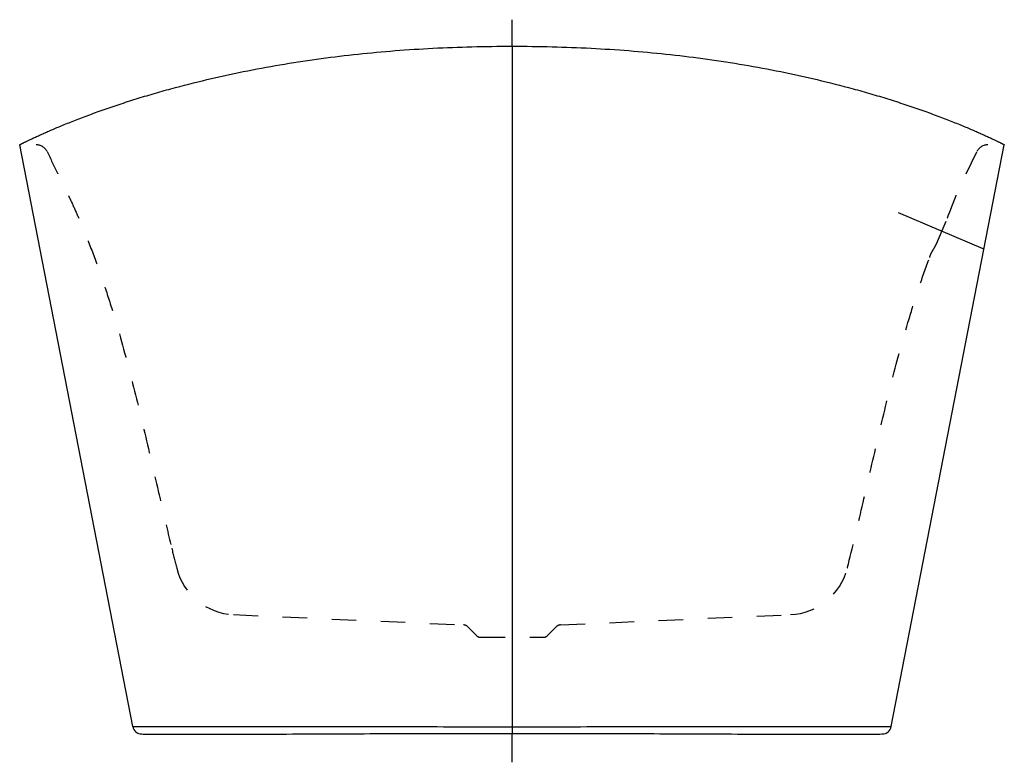
# Model space of a CAD drawing. Units: inches. Extents: x 96.9 to 136.9, y 16.1 to 46.2.
import ezdxf

# ---------------------------------------------------------------- set-up
doc = ezdxf.new("R2010")
doc.units = ezdxf.units.IN
doc.header["$LTSCALE"] = 9.973333
doc.header["$MEASUREMENT"] = 0
doc.linetypes.add('CENTER', pattern=[0.6, 0.375, -0.075, 0.075, -0.075])
doc.linetypes.add('HIDDEN', pattern=[0.2, 0.1, -0.1])
doc.layers.get('0').update_dxf_attribs({"linetype": 'CONTINUOUS'})
doc.layers.add('DEFAULT_1', color=7, linetype='CENTER')
doc.layers.add('DEFAULT_2', color=8, linetype='HIDDEN')

msp = doc.modelspace()

# ---------------------------------------------------------------- linework, layer by layer
at = {"color": 9, "linetype": 'Continuous'}
msp.add_line((116.877, 45.171), (116.877, 17.268), dxfattribs=at)
at = {"color": 7, "linetype": 'Continuous'}
for p, q in [((101.469, 17.548), (96.877, 41.171)), ((132.285, 17.548), (136.877, 41.171)), ((101.831, 17.244), (101.891, 17.243)), ((101.891, 17.243), (101.994, 17.242)), ((131.817, 17.243), (131.895, 17.244)), ((131.895, 17.244), (131.923, 17.244))]:
    msp.add_line(p, q, dxfattribs=at)
for points in [[(101.994, 17.242), (102.063, 17.241), (102.144, 17.241), (102.235, 17.24), (102.337, 17.239), (102.449, 17.238), (102.57, 17.237), (102.701, 17.236), (102.84, 17.235), (102.988, 17.234), (103.144, 17.233), (103.307, 17.233), (103.477, 17.232), (103.651, 17.232), (103.831, 17.232), (104.015, 17.232), (104.203, 17.232), (104.396, 17.232), (104.592, 17.232), (104.793, 17.232), (104.998, 17.233), (105.206, 17.233), (105.419, 17.234), (105.635, 17.234), (105.855, 17.235), (106.079, 17.236), (106.306, 17.237), (106.536, 17.237), (106.769, 17.238), (107.004, 17.239), (107.241, 17.24), (107.481, 17.241), (107.721, 17.242), (107.963, 17.244), (108.205, 17.245), (108.447, 17.246)], [(108.447, 17.246), (109.657, 17.251), (109.899, 17.252), (110.14, 17.253), (110.382, 17.254), (110.624, 17.255), (110.866, 17.256), (111.107, 17.257), (111.349, 17.258), (111.591, 17.259), (111.834, 17.26), (112.076, 17.261), (112.319, 17.262), (112.563, 17.262), (112.807, 17.263), (113.052, 17.264), (113.297, 17.264), (113.544, 17.265), (113.792, 17.265), (114.041, 17.266), (114.291, 17.266), (114.542, 17.267), (114.795, 17.267), (115.05, 17.267), (115.306, 17.268), (115.565, 17.268), (115.825, 17.268), (116.087, 17.268), (116.352, 17.268), (116.619, 17.268), (116.877, 17.268)], [(116.877, 17.268), (117.135, 17.268), (117.402, 17.268), (117.667, 17.268), (117.93, 17.268), (118.19, 17.268), (118.448, 17.268), (118.705, 17.267), (118.959, 17.267), (119.212, 17.267), (119.464, 17.266), (119.714, 17.266), (119.963, 17.265), (120.211, 17.265), (120.457, 17.264), (120.703, 17.264), (120.948, 17.263), (121.192, 17.262), (121.435, 17.262), (121.678, 17.261), (121.921, 17.26), (122.163, 17.259), (122.405, 17.258), (122.647, 17.257), (122.889, 17.256), (123.131, 17.255), (123.373, 17.254), (123.614, 17.253), (123.856, 17.252)], [(123.856, 17.252), (124.339, 17.25), (124.581, 17.249)], [(124.581, 17.249), (125.065, 17.247), (125.307, 17.246), (125.792, 17.244)], [(125.792, 17.244), (126.033, 17.242), (126.274, 17.241), (126.513, 17.24), (126.75, 17.239), (126.985, 17.238), (127.218, 17.237), (127.448, 17.237), (127.675, 17.236), (127.899, 17.235), (128.119, 17.234), (128.335, 17.234), (128.548, 17.233), (128.756, 17.233), (128.961, 17.232), (129.162, 17.232), (129.358, 17.232), (129.551, 17.232), (129.739, 17.232), (129.923, 17.232), (130.102, 17.232), (130.277, 17.232), (130.446, 17.233), (130.609, 17.233), (130.765, 17.234), (130.913, 17.235), (131.053, 17.236), (131.183, 17.237), (131.305, 17.238), (131.417, 17.239), (131.518, 17.24), (131.61, 17.241), (131.69, 17.241), (131.759, 17.242), (131.817, 17.243)]]:
    msp.add_lwpolyline(points, dxfattribs=at)
for centre, start, end in [((101.837, 17.619), 191, 269.1886), ((131.917, 17.619), 270.9169, 349)]:
    msp.add_arc(centre, 0.375, start, end, dxfattribs=at)
for points, knots in [([(96.877, 41.171), (96.877, 41.171), (96.877, 41.171), (96.877, 41.171), (96.877, 41.171), (96.877, 41.171), (96.878, 41.172), (96.879, 41.172), (96.881, 41.173), (96.882, 41.174), (96.884, 41.175), (96.887, 41.176), (96.892, 41.179), (96.899, 41.182), (96.907, 41.186), (96.916, 41.191), (96.926, 41.196), (96.942, 41.204), (96.965, 41.216), (96.996, 41.232), (97.031, 41.25), (97.072, 41.27), (97.117, 41.292), (97.167, 41.316), (97.242, 41.353), (97.347, 41.403), (97.488, 41.469), (97.646, 41.541), (97.821, 41.62), (98.013, 41.705), (98.222, 41.795), (98.447, 41.89), (98.778, 42.026), (99.228, 42.205), (99.808, 42.424), (100.433, 42.647), (101.094, 42.869), (101.78, 43.086), (102.485, 43.295), (103.446, 43.562), (104.666, 43.867), (106.145, 44.184), (107.633, 44.454), (109.126, 44.678), (110.625, 44.859), (112.138, 44.998), (113.679, 45.097), (115.261, 45.158), (116.332, 45.171), (116.877, 45.171)], [0, 0, 0, 0, 0.000002, 0.000008, 0.000019, 0.000033, 0.000075, 0.000133, 0.000207, 0.000298, 0.000405, 0.000529, 0.000826, 0.001188, 0.001616, 0.002108, 0.002665, 0.003287, 0.004723, 0.006414, 0.008358, 0.010554, 0.012998, 0.015689, 0.018623, 0.025212, 0.032746, 0.041202, 0.050558, 0.060788, 0.071861, 0.083747, 0.096421, 0.124032, 0.15437, 0.18685, 0.220907, 0.256028, 0.29184, 0.328146, 0.401514, 0.475194, 0.548809, 0.62211, 0.695367, 0.769038, 0.843827, 0.920553, 1, 1, 1, 1]), ([(116.877, 45.171), (117.421, 45.171), (118.492, 45.158), (120.074, 45.097), (121.615, 44.998), (123.129, 44.859), (124.628, 44.678), (126.12, 44.454), (127.609, 44.184), (129.088, 43.867), (130.307, 43.562), (131.268, 43.295), (131.973, 43.086), (132.659, 42.869), (133.32, 42.647), (133.946, 42.424), (134.526, 42.205), (134.976, 42.026), (135.306, 41.89), (135.531, 41.795), (135.74, 41.705), (135.933, 41.62), (136.108, 41.541), (136.266, 41.469), (136.406, 41.403), (136.511, 41.353), (136.587, 41.316), (136.636, 41.292), (136.682, 41.27), (136.722, 41.25), (136.758, 41.232), (136.789, 41.216), (136.812, 41.204), (136.828, 41.196), (136.838, 41.191), (136.847, 41.186), (136.855, 41.182), (136.861, 41.179), (136.866, 41.176), (136.869, 41.175), (136.871, 41.174), (136.873, 41.173), (136.874, 41.172), (136.875, 41.172), (136.876, 41.171), (136.876, 41.171), (136.877, 41.171), (136.877, 41.171), (136.877, 41.171), (136.877, 41.171)], [0, 0, 0, 0, 0.079447, 0.156173, 0.230962, 0.304633, 0.37789, 0.451191, 0.524806, 0.598486, 0.671854, 0.70816, 0.743972, 0.779093, 0.81315, 0.84563, 0.875968, 0.903579, 0.916253, 0.928139, 0.939212, 0.949442, 0.958798, 0.967254, 0.974788, 0.981377, 0.984311, 0.987002, 0.989446, 0.991642, 0.993586, 0.995277, 0.996713, 0.997335, 0.997892, 0.998384, 0.998812, 0.999174, 0.999471, 0.999595, 0.999702, 0.999793, 0.999867, 0.999925, 0.999967, 0.999981, 0.999992, 0.999998, 1, 1, 1, 1])]:
    msp.add_open_spline(points, degree=3, knots=knots, dxfattribs=at)
at = {"color": 9, "linetype": 'Continuous'}
for points, knots in [([(101.469, 17.548), (101.469, 17.548), (101.469, 17.548), (101.469, 17.548), (101.47, 17.548), (101.471, 17.548), (101.472, 17.548), (101.474, 17.548), (101.478, 17.548), (101.483, 17.548), (101.489, 17.548), (101.497, 17.548), (101.505, 17.548), (101.515, 17.548), (101.53, 17.548), (101.552, 17.548), (101.583, 17.548), (101.618, 17.548), (101.658, 17.548), (101.703, 17.548), (101.754, 17.548), (101.832, 17.548), (101.944, 17.548), (102.095, 17.548), (102.27, 17.549), (102.469, 17.549), (102.695, 17.549), (102.947, 17.549), (103.229, 17.549), (103.541, 17.549), (103.885, 17.55), (104.416, 17.55), (105.179, 17.55), (106.227, 17.549), (107.471, 17.548), (108.936, 17.547), (110.636, 17.544), (112.562, 17.542), (114.669, 17.54), (116.129, 17.54), (116.877, 17.54)], [0, 0, 0, 0, 0.000009, 0.000036, 0.000081, 0.000144, 0.000226, 0.000326, 0.000581, 0.00091, 0.001313, 0.001792, 0.002346, 0.002977, 0.003684, 0.005333, 0.007297, 0.009582, 0.012193, 0.015136, 0.018418, 0.022046, 0.030363, 0.040147, 0.051464, 0.064383, 0.078981, 0.095346, 0.113578, 0.133785, 0.156095, 0.180647, 0.237108, 0.304594, 0.384772, 0.47938, 0.589747, 0.715732, 0.854432, 1, 1, 1, 1]), ([(116.877, 17.54), (117.624, 17.54), (119.084, 17.54), (121.191, 17.542), (123.118, 17.544), (124.818, 17.547), (126.282, 17.548), (127.526, 17.549), (128.575, 17.55), (129.452, 17.55), (130.18, 17.55), (130.702, 17.549), (131.059, 17.549), (131.284, 17.549), (131.484, 17.549), (131.658, 17.548), (131.809, 17.548), (131.938, 17.548), (132.031, 17.548), (132.095, 17.548), (132.135, 17.548), (132.171, 17.548), (132.201, 17.548), (132.226, 17.548), (132.247, 17.548), (132.261, 17.548), (132.27, 17.548), (132.275, 17.548), (132.279, 17.548), (132.282, 17.548), (132.284, 17.548), (132.285, 17.548), (132.285, 17.548)], [0, 0, 0, 0, 0.14557, 0.28427, 0.410255, 0.520621, 0.615229, 0.695407, 0.762892, 0.819352, 0.866214, 0.904653, 0.921019, 0.935617, 0.948535, 0.959852, 0.969637, 0.977954, 0.984863, 0.987807, 0.990418, 0.992703, 0.994667, 0.996316, 0.997654, 0.998687, 0.99909, 0.999419, 0.999674, 0.999856, 0.999964, 1, 1, 1, 1])]:
    msp.add_open_spline(points, degree=3, knots=knots, dxfattribs=at)
at = {"layer": 'DEFAULT_1', "color": 7, "linetype": 'CENTER'}
for p, q in [((116.877, 45.171), (116.877, 46.248)), ((132.564, 38.425), (136.138, 36.908)), ((116.877, 16.094), (116.877, 17.268))]:
    msp.add_line(p, q, dxfattribs=at)
at = {"layer": 'DEFAULT_2', "color": 8, "linetype": 'HIDDEN'}
for p, q in [((135.325, 39.991), (135.763, 40.89)), ((134.12, 37.153), (134.56, 38.189)), ((105.567, 22.089), (114.905, 21.675)), ((118.849, 21.675), (128.186, 22.089)), ((115.07, 21.602), (115.428, 21.244)), ((118.325, 21.244), (118.683, 21.602)), ((115.605, 21.171), (118.148, 21.171))]:
    msp.add_line(p, q, dxfattribs=at)
for centre, radius, start, end in [((97.541, 40.671), 0.5, 26.001, 90), ((136.213, 40.671), 0.5, 90, 153.999), ((198.598, 48.074), 98.342, 193.69988, 194.18512), ((105.678, 24.587), 2.5, 194.1892, 267.4592), ((128.075, 24.587), 2.5, 272.5408, 345.8108), ((114.894, 21.425), 0.25, 45, 87.4592), ((118.86, 21.425), 0.25, 92.5408, 135), ((115.605, 21.421), 0.25, 225, 270), ((118.148, 21.421), 0.25, 270, 315)]:
    msp.add_arc(centre, radius, start, end, dxfattribs=at)
for points, knots in [([(97.99, 40.89), (98.131, 40.6), (98.319, 40.215), (98.554, 39.733), (98.695, 39.446), (98.834, 39.159), (99.015, 38.774), (99.232, 38.29), (99.564, 37.508), (99.948, 36.52), (100.367, 35.318), (100.877, 33.696), (101.439, 31.64), (102.038, 29.144), (102.55, 26.903), (102.879, 25.501), (103.017, 24.934)], [0, 0, 0, 0, 0.05761, 0.076665, 0.095721, 0.114777, 0.133832, 0.171943, 0.210055, 0.286277, 0.362499, 0.438722, 0.591166, 0.743611, 0.896056, 1, 1, 1, 1]), ([(130.499, 23.974), (130.513, 24.03), (130.736, 24.915), (131.143, 26.637), (131.715, 29.144), (132.314, 31.64), (132.876, 33.696), (133.387, 35.318), (133.675, 36.145), (133.831, 36.568), (133.841, 36.593)], [0, 0, 0, 0, 0.013233, 0.209339, 0.405445, 0.601551, 0.797657, 0.89571, 0.993763, 1, 1, 1, 1])]:
    msp.add_open_spline(points, degree=3, knots=knots, dxfattribs=at)
for points in [[(134.56, 38.189), (134.581, 38.239), (134.622, 38.339), (134.681, 38.491), (134.74, 38.643), (134.798, 38.795), (134.857, 38.948), (134.918, 39.1), (134.981, 39.251), (135.046, 39.401), (135.114, 39.55), (135.183, 39.697), (135.253, 39.844), (135.301, 39.942), (135.325, 39.991)], [(133.841, 36.593), (133.85, 36.62), (133.87, 36.672), (133.902, 36.746), (133.938, 36.817), (133.976, 36.884), (134.015, 36.95), (134.053, 37.016), (134.089, 37.083), (134.11, 37.129), (134.12, 37.153)]]:
    msp.add_open_spline(points, degree=3, dxfattribs=at)

doc.saveas('drawing.dxf')
